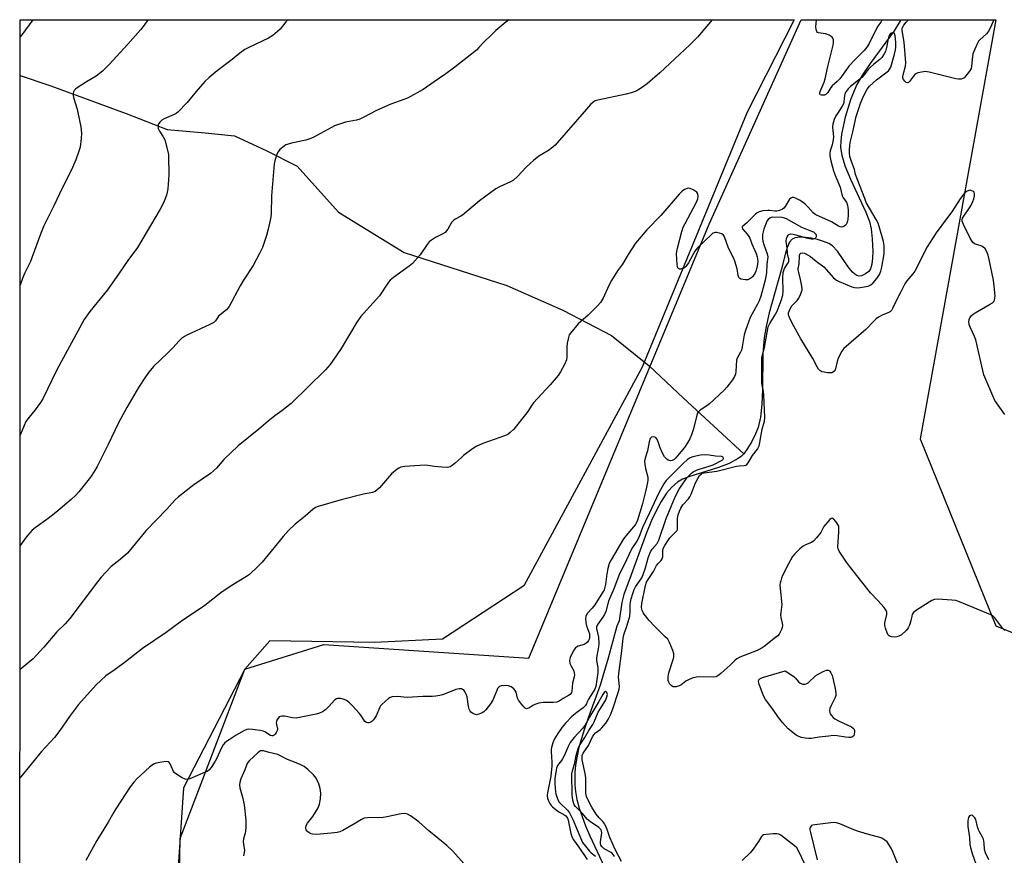
# Model space of a CAD drawing. Units: inches. Extents: x 1195770 to 1201770, y 545456 to 549456.
# Drawn here: x 1195770 to 1196172, y 549114 to 549456 of the extents above; entities that cross this region are included whole.
import ezdxf

# ---------------------------------------------------------------- set-up
doc = ezdxf.new("R2010")
doc.units = ezdxf.units.IN
doc.header["$MEASUREMENT"] = 0
for name, color, linetype in [('HYDRO-Single Line Stream', 4, 'Continuous'), ('NTRL-Farm Land', 3, 'Continuous'), ('NTRL-Trees', 3, 'Continuous'), ('Undefined', 1, 'Continuous')]:
    doc.layers.add(name, color=color, linetype=linetype)

msp = doc.modelspace()

# ---------------------------------------------------------------- linework, layer by layer
at = {"layer": 'HYDRO-Single Line Stream'}
for points in [[(1196129.9, 549456.04), (1196127.15, 549451.58), (1196117.28, 549438.2), (1196114.19, 549433.53), (1196111.89, 549429.52), (1196109.41, 549423.71), (1196107.09, 549416.22), (1196105.64, 549409.33), (1196105.3, 549406.36), (1196105.23, 549404), (1196105.72, 549400.49), (1196107.12, 549395.99), (1196109.28, 549390.86), (1196115.59, 549377.34), (1196116.99, 549373.61), (1196117.76, 549370.54), (1196118.18, 549366.4), (1196118.38, 549361.35), (1196118.29, 549358.52), (1196117.97, 549356.07), (1196117.44, 549354.23), (1196116.78, 549353.12), (1196115.38, 549352.12), (1196113.77, 549351.38), (1196112.84, 549351.26), (1196111.93, 549351.5), (1196111.02, 549352.04), (1196110.12, 549352.85), (1196108.35, 549355.03), (1196103.96, 549361.46), (1196101.91, 549363.6), (1196100.42, 549364.51), (1196098.27, 549365.44), (1196095.85, 549366.19), (1196093.32, 549366.74), (1196090.83, 549367.05), (1196088.55, 549367.08), (1196086.65, 549366.82), (1196085.44, 549366.32), (1196084.36, 549365.14), (1196083.35, 549362.9), (1196082.52, 549360.11), (1196080.98, 549353.66), (1196076.09, 549336.14), (1196074.79, 549330.58), (1196073.96, 549325.95), (1196073.49, 549319.58), (1196073.32, 549304.75), (1196073.08, 549298.89), (1196072.51, 549293.57), (1196071.52, 549289.36), (1196070.44, 549286.7), (1196068.91, 549283.63), (1196067.16, 549280.68), (1196065.64, 549278.59)], [(1195769.82, 549433.26), (1195782.35, 549429.08), (1195813.24, 549417.7), (1195830.01, 549411.19), (1195845.51, 549409.85), (1195857.45, 549408.55), (1195870.68, 549402.51), (1195883.03, 549396.19), (1195899.97, 549377.42), (1195926.83, 549360.91), (1195968.78, 549347.35), (1195991.72, 549337.23), (1196011.55, 549326.99), (1196026.93, 549314.58), (1196040.98, 549301.3), (1196065.64, 549278.59)], [(1196065.64, 549278.59), (1196064.69, 549277.64), (1196063.33, 549276.59), (1196059.67, 549274.64), (1196055.34, 549273.03), (1196043.56, 549269.34), (1196040.66, 549268.14), (1196038.52, 549266.92), (1196036.25, 549264.96), (1196034.11, 549262.41), (1196031.92, 549259.08), (1196029.88, 549255.31), (1196027.99, 549251.24), (1196025.94, 549246.3), (1196019.6, 549229.08), (1196016.57, 549221.01), (1196015.83, 549217.78), (1196014.66, 549210.29), (1196013.81, 549208.04), (1196010.24, 549195.04), (1196006.99, 549183.99), (1196002.19, 549170.89), (1196000.55, 549166.05), (1195999.21, 549161.72), (1195998.16, 549157.89), (1195997.35, 549154.28), (1195996.83, 549151.18), (1195996.57, 549148.33), (1195996.59, 549143.26), (1195996.84, 549140.46), (1195997.44, 549137.25), (1195998.42, 549133.63), (1195999.67, 549129.91), (1196001.02, 549126.45), (1196002.77, 549122.31), (1196008.54, 549109.76)]]:
    msp.add_lwpolyline(points, dxfattribs=at)
at = {"layer": 'NTRL-Farm Land'}
msp.add_lwpolyline([(1195942.49, 549202.75), (1195914.85, 549201.39), (1195871.94, 549202.02), (1195861.64, 549190.52), (1195836.64, 549141.95), (1195833.49, 549095.6), (1195833.12, 549037.53), (1195832.74, 548977.64), (1195818.54, 548917.43), (1195782.66, 548865.11), (1195769.78, 548857.58), (1195769.82, 549456.08), (1196086.3, 549456.04), (1196067.08, 549418.27), (1196043.33, 549360.59), (1196024.11, 549313.93), (1195975.71, 549224.64)], close=True, dxfattribs=at)
at = {"layer": 'NTRL-Trees'}
msp.add_lwpolyline([(1195769.67, 546762.45), (1195769.79, 548857.58), (1195782.66, 548865.11), (1195818.54, 548917.43), (1195832.74, 548977.64), (1195835.24, 549121.32), (1195861.64, 549190.52), (1195893.99, 549200.56), (1195977.78, 549195.01), (1196051.57, 549372.52), (1196089.17, 549456.04), (1196168.67, 549456.04), (1196137.71, 549284.73), (1196168.67, 549208.24), (1196248.81, 549175.45), (1196381.77, 549117.17), (1196463.73, 549128.1)], dxfattribs=at)
at = {"layer": 'Undefined'}
for points, elevation in [([(1196172.39, 549294.59), (1196168.35, 549300.42), (1196163.83, 549310.87), (1196163.34, 549312.56), (1196161.67, 549320.46), (1196160.5, 549325.19), (1196160.02, 549326.56), (1196158.36, 549330.1), (1196157.86, 549331.46), (1196157.67, 549332.52), (1196157.75, 549333.45), (1196158.07, 549334.15), (1196158.79, 549335.07), (1196159.44, 549335.67), (1196160.18, 549336.16), (1196166.16, 549339.55), (1196167.39, 549340.35), (1196167.88, 549340.85), (1196168.2, 549341.44), (1196168.35, 549342.2), (1196168.41, 549343.01), (1196168.2, 549345.85), (1196167.68, 549349.59), (1196165.99, 549358.04), (1196165.51, 549359.77), (1196164.92, 549361.45), (1196164.34, 549362.43), (1196163.27, 549363.31), (1196162.25, 549363.79), (1196160.31, 549364.29), (1196159.86, 549364.52), (1196159.33, 549364.97), (1196158.83, 549365.68), (1196158.27, 549366.73), (1196155.43, 549372.39), (1196154.92, 549373.72), (1196154.9, 549374.24), (1196155.13, 549374.89), (1196158.41, 549379.94), (1196159.3, 549381.71), (1196159.66, 549382.76), (1196159.97, 549384.1), (1196160.02, 549384.87), (1196159.86, 549385.52), (1196159.57, 549385.84), (1196158.92, 549386.16), (1196158.16, 549386.3), (1196157.66, 549386.28), (1196156.72, 549385.86), (1196155.69, 549384.97), (1196154.1, 549382.81), (1196150.69, 549377.46), (1196148.52, 549374.69), (1196144.24, 549368.91), (1196140.58, 549363.23), (1196135.53, 549353.2), (1196134.72, 549352.09), (1196132.31, 549349.23), (1196131.52, 549348.05), (1196129.9, 549344.78), (1196128.11, 549341.41), (1196126.46, 549337.95), (1196126.02, 549337.22), (1196125.63, 549336.82), (1196125.18, 549336.5), (1196122.25, 549335.26), (1196120.74, 549334.38), (1196119.79, 549333.72), (1196118.95, 549332.95), (1196115.52, 549329.42), (1196106.61, 549321.66), (1196105.78, 549320.48), (1196104.31, 549317.69), (1196103.84, 549316.3), (1196103.19, 549313.26), (1196102.85, 549312.55), (1196102.34, 549312.03), (1196101.63, 549311.72), (1196100.78, 549311.62), (1196099.91, 549311.67), (1196098.46, 549311.88), (1196097.63, 549312.09), (1196097.13, 549312.32), (1196096.73, 549312.62), (1196096.2, 549313.19), (1196095.61, 549314.08), (1196093.83, 549317.57), (1196089.01, 549325.61), (1196086.13, 549330.69), (1196084.59, 549333.57), (1196084.03, 549334.93), (1196083.95, 549335.46), (1196084, 549336.26), (1196084.43, 549337.51), (1196085.36, 549339.01), (1196087.47, 549341.28), (1196088.16, 549342.14), (1196088.91, 549343.65), (1196089.5, 549345.51), (1196089.54, 549346.36), (1196089.32, 549347.82), (1196088.87, 549349.86), (1196088.1, 549352.67), (1196087.92, 549353.78), (1196087.96, 549354.31), (1196088.36, 549356.29), (1196088.44, 549359.47), (1196088.62, 549360.16), (1196088.96, 549360.57), (1196089.57, 549360.72), (1196090.54, 549360.56), (1196091.77, 549359.98), (1196092.93, 549359.23), (1196095.29, 549357.28), (1196098.4, 549355), (1196102.37, 549350.57), (1196103.61, 549349.51), (1196104.65, 549348.98), (1196109.79, 549346.87), (1196110.89, 549346.52), (1196112.05, 549346.42), (1196113.22, 549346.55), (1196116.44, 549347.14), (1196117.64, 549347.59), (1196118.6, 549348.42), (1196120.02, 549350.24), (1196121.14, 549351.91), (1196121.75, 549353.18), (1196122.15, 549354.89), (1196123.04, 549360.38), (1196123.03, 549363.48), (1196122.92, 549364.59), (1196122.73, 549365.43), (1196121.01, 549371.52), (1196120.56, 549372.85), (1196119.83, 549374.36), (1196116.99, 549378.98), (1196115.75, 549381.35), (1196115.08, 549382.97), (1196113.03, 549388.6), (1196111.55, 549392.13), (1196111.34, 549392.8), (1196110.97, 549394.85), (1196109.68, 549398.13), (1196109.08, 549400.13), (1196108.85, 549401.58), (1196108.83, 549402.97), (1196108.98, 549404.56), (1196109.2, 549405.9), (1196110.24, 549410.26), (1196111.56, 549416.52), (1196113.33, 549421.8), (1196113.88, 549423.14), (1196114.66, 549424.75), (1196116.16, 549427.65), (1196117.08, 549428.91), (1196119.95, 549431.47), (1196124.77, 549435.22), (1196125.41, 549436), (1196125.76, 549436.72), (1196127.22, 549441.99), (1196127.62, 549443.69), (1196127.8, 549444.84), (1196127.78, 549446.84), (1196127.53, 549449.43), (1196127.22, 549450.43), (1196127.02, 549450.7), (1196126.71, 549450.81), (1196126.31, 549450.74), (1196125.7, 549450.37), (1196125.36, 549450.01), (1196124.97, 549449.34), (1196124.63, 549448.23), (1196124, 549444.77), (1196123.58, 549443.12), (1196123.1, 549442.07), (1196122.13, 549440.61), (1196121.34, 549439.78), (1196118.88, 549437.85), (1196117.36, 549436.51), (1196116.57, 549435.68), (1196114.83, 549433.48), (1196113.86, 549432.46), (1196112.58, 549431.3), (1196109.31, 549428.72), (1196108.36, 549427.75), (1196107.55, 549426.69), (1196107.03, 549425.72), (1196106.79, 549424.9), (1196106.67, 549424.02), (1196106.62, 549422.4), (1196106.44, 549421.62), (1196105.92, 549420.65), (1196103.94, 549417.78), (1196103.33, 549416.77), (1196102.66, 549415.21), (1196102.04, 549413.33), (1196101.92, 549412.11), (1196102.27, 549408.13), (1196102.25, 549406.97), (1196101.83, 549404.97), (1196100.94, 549402.45), (1196100.81, 549401.36), (1196100.88, 549400.34), (1196101.27, 549398.34), (1196102.36, 549394.22), (1196103.1, 549392.11), (1196105.01, 549387.59), (1196105.91, 549384.05), (1196106.34, 549383.18), (1196107.66, 549381.44), (1196108.11, 549380.13), (1196108.26, 549379.3), (1196108.33, 549378.17), (1196108.31, 549376.18), (1196108.18, 549374.47), (1196108.06, 549373.63), (1196107.84, 549372.84), (1196107.58, 549372.39), (1196107.21, 549372.01), (1196106.56, 549371.54), (1196106.1, 549371.32), (1196105.63, 549371.23), (1196105.13, 549371.32), (1196104.38, 549371.67), (1196101.52, 549373.35), (1196095.15, 549376.31), (1196094.04, 549377.09), (1196091.95, 549379.48), (1196090.75, 549380.63), (1196089.87, 549381.33), (1196088.39, 549382.27), (1196086.87, 549383.11), (1196086.11, 549383.38), (1196085.43, 549383.36), (1196084.83, 549383.08), (1196084.37, 549382.63), (1196082.64, 549379.64), (1196082.09, 549379.01), (1196081.45, 549378.53), (1196080.2, 549378), (1196079.14, 549377.77), (1196078.34, 549377.76), (1196076.36, 549378.04), (1196075.48, 549378.07), (1196073.39, 549377.9), (1196071.97, 549377.56), (1196071.2, 549377.16), (1196070.51, 549376.62), (1196066.93, 549372.95), (1196065.06, 549371.39), (1196064.99, 549371.08), (1196065.18, 549370.56), (1196067.04, 549368.44), (1196067.69, 549367.48), (1196068.09, 549366.72), (1196068.89, 549364.47), (1196070.66, 549360.47), (1196071.11, 549359.08), (1196071.29, 549358.23), (1196071.34, 549357.13), (1196071.26, 549356.06), (1196070.98, 549354.66), (1196070.58, 549353.28), (1196070.12, 549352.23), (1196069.53, 549351.27), (1196069.16, 549350.86), (1196068.49, 549350.36), (1196067.25, 549349.75), (1196066.72, 549349.65), (1196066.17, 549349.66), (1196064.52, 549349.99), (1196064.05, 549350.2), (1196063.62, 549350.62), (1196063.31, 549351.48), (1196062.9, 549354.24), (1196062.04, 549357.35), (1196061.58, 549358.42), (1196059.47, 549362.59), (1196057.74, 549367.34), (1196057.33, 549368.01), (1196056.71, 549368.47), (1196055.67, 549368.81), (1196054.56, 549369.01), (1196054.02, 549369.04), (1196053.51, 549368.97), (1196053.02, 549368.75), (1196052.56, 549368.41), (1196046.7, 549362.83), (1196045.69, 549361.43), (1196043.08, 549356.65), (1196042.43, 549355.65), (1196041.87, 549354.98), (1196041.42, 549354.64), (1196040.64, 549354.29), (1196039.83, 549354.09), (1196039.34, 549354.09), (1196038.95, 549354.27), (1196038.68, 549354.61), (1196038.51, 549355.1), (1196038.39, 549355.94), (1196038.17, 549360.38), (1196038.24, 549361.25), (1196038.55, 549362.68), (1196040.37, 549369.5), (1196040.89, 549371.18), (1196041.66, 549372.79), (1196046.28, 549381.5), (1196046.82, 549382.84), (1196047.02, 549383.91), (1196046.84, 549384.91), (1196046.45, 549385.54), (1196045.31, 549386.33), (1196043.77, 549387.05), (1196042.99, 549387.19), (1196042.47, 549387.1), (1196041.45, 549386.64), (1196040.48, 549386.02), (1196039.22, 549384.79), (1196031.69, 549376.04), (1196026, 549370.12), (1196021.45, 549364.73), (1196018.34, 549360.11), (1196016.04, 549356.11), (1196014.06, 549353.35), (1196011.65, 549349.37), (1196010.52, 549347.34), (1196008.22, 549342.23), (1196007.12, 549340.46), (1196005.95, 549339.17), (1196002.05, 549335.27), (1195998.02, 549331.65), (1195994.79, 549327.94), (1195994.33, 549327.23), (1195994.12, 549326.69), (1195993.81, 549325.56), (1195993.47, 549323.81), (1195993.34, 549322.36), (1195993.3, 549318.06), (1195993.16, 549316.94), (1195992.53, 549315.36), (1195990.79, 549312.05), (1195989.75, 549310.61), (1195986.53, 549306.7), (1195979.74, 549299.34), (1195979.06, 549298.43), (1195977.43, 549295.88), (1195976.47, 549294.57), (1195971.6, 549288.66), (1195970.2, 549287.23), (1195969.31, 549286.56), (1195968.26, 549286.06), (1195959.04, 549282.77), (1195956.28, 549281.56), (1195954.83, 549280.6), (1195951.1, 549277.81), (1195950.21, 549277.07), (1195947.83, 549274.85), (1195946.51, 549273.8), (1195945.58, 549273.24), (1195945.07, 549273.07), (1195944.51, 549273.01), (1195942.18, 549273.09), (1195939.25, 549273.31), (1195936.44, 549273.8), (1195935.3, 549273.89), (1195927.13, 549273.38), (1195926.27, 549273.28), (1195925.44, 549273.09), (1195924.67, 549272.71), (1195923.94, 549272.23), (1195921.61, 549270.44), (1195916.69, 549264.64), (1195915.86, 549263.8), (1195914.91, 549263.17), (1195913.84, 549262.8), (1195910.17, 549262.03), (1195901.04, 549259.8), (1195891.68, 549257.04), (1195890.6, 549256.6), (1195889.68, 549255.98), (1195886.31, 549253.05), (1195882.23, 549249.73), (1195879.52, 549247.14), (1195877.39, 549244.74), (1195868.78, 549234.27), (1195866.94, 549232.39), (1195863.58, 549229.17), (1195862.38, 549228.33), (1195856.78, 549225.03), (1195855.31, 549224.05), (1195851.94, 549221.65), (1195845.4, 549216.56), (1195835.75, 549210.08), (1195829.55, 549205.51), (1195819.86, 549198.9), (1195812.95, 549193.53), (1195808.63, 549190.36), (1195804.84, 549187.71), (1195800.88, 549184.14), (1195793.76, 549176.07), (1195789.99, 549171.12), (1195786.03, 549165.42), (1195783.88, 549162.56), (1195778.55, 549156.88), (1195770.16, 549146.5), (1195769.8, 549145.96)], 436), ([(1196172.38, 549206.34), (1196171.62, 549207.19), (1196168.27, 549211.54), (1196167.45, 549212.32), (1196166.72, 549212.76), (1196153.79, 549218.02), (1196152.4, 549218.53), (1196150.66, 549218.78), (1196145.04, 549219.06), (1196143.59, 549219.01), (1196142.52, 549218.62), (1196136.22, 549214.59), (1196135.06, 549213.71), (1196134.7, 549213.3), (1196134.48, 549212.84), (1196133.9, 549210.21), (1196133.36, 549208.52), (1196132.91, 549207.45), (1196132.61, 549206.96), (1196132.03, 549206.29), (1196130.07, 549204.49), (1196129.08, 549203.97), (1196128.28, 549203.75), (1196127.45, 549203.63), (1196126.05, 549203.71), (1196125.53, 549203.84), (1196125.09, 549204.07), (1196124.61, 549204.67), (1196124.25, 549205.42), (1196123.54, 549207.31), (1196123.27, 549208.41), (1196123.32, 549209.51), (1196124.11, 549212.83), (1196124.08, 549213.84), (1196123.84, 549214.55), (1196123.02, 549215.71), (1196120.52, 549218.6), (1196117.53, 549221.73), (1196108.87, 549232.57), (1196107.62, 549234.25), (1196104.72, 549238.72), (1196104.22, 549239.74), (1196104.07, 549240.56), (1196104.53, 549246.64), (1196104.56, 549248.08), (1196104.47, 549248.92), (1196104.16, 549249.7), (1196103.3, 549250.91), (1196102.33, 549251.95), (1196101.74, 549252.23), (1196101.36, 549252.11), (1196100.79, 549251.64), (1196099.1, 549249.7), (1196098.44, 549248.77), (1196097.19, 549246.4), (1196095.42, 549244.17), (1196094.28, 549242.91), (1196093.36, 549242.29), (1196090.94, 549241.34), (1196090, 549240.85), (1196088.62, 549239.73), (1196086.47, 549237.67), (1196085.63, 549236.52), (1196083.89, 549233.58), (1196081.54, 549228.86), (1196081.09, 549227.77), (1196080.74, 549226.64), (1196080.53, 549225.79), (1196080.44, 549224.92), (1196080.52, 549223.45), (1196081.19, 549216.95), (1196081.14, 549215.91), (1196080.74, 549213.67), (1196080.71, 549212.68), (1196080.86, 549211.57), (1196081.38, 549209.29), (1196081.45, 549208.34), (1196081.3, 549207.5), (1196081.03, 549206.66), (1196080.57, 549205.58), (1196080.13, 549204.83), (1196079.54, 549204.19), (1196078.64, 549203.43), (1196073.98, 549199.75), (1196072.78, 549198.91), (1196071.19, 549198.18), (1196064.1, 549195.4), (1196062.82, 549194.75), (1196062.16, 549194.22), (1196060.11, 549192.2), (1196056.39, 549188.81), (1196055.5, 549188.06), (1196054.79, 549187.59), (1196054.27, 549187.4), (1196053.42, 549187.29), (1196047.73, 549187.41), (1196046.27, 549187.29), (1196044.63, 549186.82), (1196043.03, 549186.19), (1196042.04, 549185.59), (1196039.89, 549184.02), (1196038.86, 549183.52), (1196038.05, 549183.3), (1196037.25, 549183.22), (1196036.75, 549183.29), (1196036.1, 549183.66), (1196035.38, 549184.43), (1196034.98, 549185.12), (1196034.81, 549185.92), (1196034.79, 549187.35), (1196034.88, 549188.2), (1196035.07, 549189.05), (1196036.69, 549194.01), (1196037.06, 549195.39), (1196037.11, 549196.76), (1196036.71, 549198.15), (1196035.31, 549201.44), (1196034.58, 549202.7), (1196033.58, 549203.78), (1196029.12, 549208.11), (1196027.02, 549210.35), (1196024.97, 549213), (1196024.51, 549213.7), (1196024.14, 549214.43), (1196024, 549214.99), (1196023.9, 549215.86), (1196023.98, 549217.31), (1196025.47, 549224.65), (1196025.9, 549226.03), (1196026.54, 549227.16), (1196028.77, 549230.44), (1196030.03, 549232.92), (1196030.65, 549233.7), (1196031.88, 549234.93), (1196032.34, 549235.6), (1196032.52, 549236.4), (1196032.53, 549238.44), (1196032.62, 549239.31), (1196032.87, 549240.12), (1196033.39, 549241.11), (1196034.58, 549243.02), (1196035.4, 549244.16), (1196037.77, 549246.48), (1196038.37, 549247.24), (1196038.55, 549247.71), (1196038.62, 549248.25), (1196038.5, 549251.19), (1196038.54, 549252.04), (1196038.84, 549253.63), (1196039.34, 549255.13), (1196039.93, 549256.33), (1196040.81, 549257.69), (1196043, 549260.11), (1196043.63, 549261.01), (1196044.12, 549262.05), (1196045.93, 549266.68), (1196046.85, 549268.45), (1196047.59, 549269.65), (1196048.31, 549270.39), (1196048.71, 549270.61), (1196049.43, 549270.82), (1196054.62, 549271.41), (1196062.64, 549273.52), (1196063.79, 549273.69), (1196065.82, 549273.73), (1196066.49, 549273.94), (1196066.88, 549274.22), (1196067.41, 549274.86), (1196069.29, 549277.87), (1196071.26, 549280.5), (1196071.92, 549281.88), (1196072.26, 549283.17), (1196073.21, 549288.67), (1196074.13, 549291.9), (1196074.32, 549293.39), (1196073.84, 549302.66), (1196073.67, 549303.99), (1196073.12, 549306.66), (1196072.99, 549307.84), (1196073.04, 549316.67), (1196073.1, 549317.83), (1196073.34, 549318.97), (1196074.19, 549321.99), (1196075.17, 549328.22), (1196075.67, 549330.47), (1196076.28, 549331.87), (1196078.26, 549334.97), (1196079.36, 549336.94), (1196080.97, 549341.21), (1196081.62, 549343.38), (1196081.8, 549345.01), (1196081.6, 549350.46), (1196081.79, 549352.74), (1196082, 549353.56), (1196082.31, 549354.33), (1196083.82, 549356.7), (1196084.01, 549357.2), (1196084.08, 549357.67), (1196084.02, 549358.31), (1196083.68, 549359.62), (1196083.52, 549360.61), (1196083.4, 549362.62), (1196083.05, 549365.48), (1196083.16, 549366.58), (1196083.41, 549367.34), (1196083.77, 549368), (1196084.1, 549368.3), (1196084.78, 549368.46), (1196085.85, 549368.37), (1196086.97, 549368.14), (1196091.22, 549366.83), (1196093.24, 549366.43), (1196094.08, 549366.4), (1196094.8, 549366.56), (1196095.14, 549366.84), (1196095.39, 549367.44), (1196095.36, 549367.87), (1196095.2, 549368.29), (1196094.89, 549368.68), (1196094.23, 549369.16), (1196093.45, 549369.53), (1196089.42, 549371.09), (1196083.12, 549374.62), (1196082.31, 549374.92), (1196081.21, 549375.14), (1196077.51, 549375.33), (1196076.87, 549375.25), (1196076.25, 549374.96), (1196075.63, 549374.38), (1196075.12, 549373.67), (1196074.65, 549372.64), (1196073.88, 549370.47), (1196073.55, 549369.37), (1196073.35, 549368.27), (1196073.25, 549366.6), (1196073.4, 549365.51), (1196073.82, 549364.11), (1196075.19, 549360.32), (1196075.45, 549359.05), (1196075.09, 549356.14), (1196074.9, 549352.5), (1196074.36, 549349.5), (1196072.59, 549343), (1196071.93, 549341.11), (1196071.32, 549339.81), (1196068.3, 549334.29), (1196067.55, 549332.45), (1196066.3, 549328.95), (1196065.86, 549327.23), (1196064.99, 549322.37), (1196064.67, 549320.96), (1196064.31, 549320.07), (1196062.99, 549317.68), (1196062.71, 549316.89), (1196062.44, 549312.23), (1196062.21, 549311.19), (1196061.84, 549310.17), (1196061.48, 549309.45), (1196061.01, 549308.75), (1196058.8, 549305.79), (1196057.66, 549304.55), (1196051.68, 549298.93), (1196050.56, 549298.12), (1196047.89, 549296.46), (1196046.98, 549295.62), (1196046.71, 549295.14), (1196046.44, 549294.34), (1196045.15, 549288.72), (1196044.3, 549286.31), (1196043.6, 549284.72), (1196042.62, 549282.99), (1196041.37, 549281.14), (1196039.2, 549278.56), (1196037.95, 549276.93), (1196037.24, 549276.22), (1196036.42, 549275.77), (1196035.73, 549275.7), (1196034.78, 549275.96), (1196034.14, 549276.36), (1196033.25, 549277.38), (1196032.37, 549278.81), (1196031.5, 549280.98), (1196030.47, 549283.91), (1196029.99, 549284.85), (1196029.69, 549285.18), (1196029.33, 549285.41), (1196028.58, 549285.56), (1196027.88, 549285.38), (1196027.42, 549284.83), (1196027.01, 549283.51), (1196026.28, 549279.82), (1196025.31, 549276.79), (1196025.1, 549275.51), (1196025.16, 549274.36), (1196025.44, 549272.62), (1196026.38, 549268.97), (1196026.45, 549267.88), (1196026.36, 549266.86), (1196025.69, 549263.74), (1196024.13, 549257.71), (1196022.19, 549251.36), (1196021.83, 549250.46), (1196021.23, 549249.5), (1196018.22, 549246.04), (1196016.47, 549243.77), (1196011.45, 549235.25), (1196010.67, 549233.64), (1196010.03, 549231.69), (1196009.66, 549229.45), (1196009.14, 549225.07), (1196008.91, 549224), (1196008.54, 549222.97), (1196004.77, 549216.8), (1196003.72, 549215.5), (1196001.8, 549213.42), (1196001.21, 549212.5), (1196001.06, 549211.98), (1196000.97, 549211.21), (1196001.06, 549209.57), (1196001.4, 549208.19), (1196002.56, 549204.93), (1196002.66, 549204.1), (1196002.6, 549203.26), (1196002.47, 549202.72), (1196002.22, 549202.22), (1196001.71, 549201.55), (1196001.1, 549200.97), (1196000.38, 549200.59), (1195997.95, 549199.89), (1195997.29, 549199.55), (1195996.9, 549199.21), (1195995.97, 549197.82), (1195994.69, 549195.26), (1195994.47, 549194.18), (1195994.59, 549192.82), (1195994.9, 549192.05), (1195996.15, 549189.85), (1195996.37, 549189.02), (1195996.43, 549188.16), (1195996.33, 549187.32), (1195995.67, 549184.83), (1195995.42, 549181.51), (1195995.17, 549180.77), (1195994.66, 549180.16), (1195993.99, 549179.67), (1195991.87, 549178.57), (1195990.13, 549177.45), (1195989.19, 549177.03), (1195987.78, 549176.86), (1195983.71, 549176.83), (1195981.95, 549176.55), (1195980.23, 549176.07), (1195979.47, 549175.68), (1195977.85, 549174.6), (1195977.2, 549174.35), (1195976.78, 549174.33), (1195976.36, 549174.53), (1195975.76, 549175.07), (1195974.44, 549176.68), (1195973.58, 549177.88), (1195973.22, 549178.66), (1195972.63, 549181.12), (1195972.25, 549181.82), (1195971.67, 549182.42), (1195970.54, 549183.28), (1195969.53, 549183.72), (1195968.12, 549183.84), (1195966.45, 549183.7), (1195965.74, 549183.38), (1195965.02, 549182.57), (1195964.67, 549181.83), (1195963.69, 549179.12), (1195963.06, 549177.8), (1195962.09, 549176.37), (1195960.15, 549173.83), (1195959.35, 549173.02), (1195958.66, 549172.59), (1195957.39, 549172.05), (1195956.35, 549171.88), (1195955.56, 549172.08), (1195954.81, 549172.46), (1195954.14, 549172.96), (1195953.8, 549173.39), (1195953.46, 549174.15), (1195953.14, 549175.27), (1195952.52, 549179.23), (1195952.23, 549180.31), (1195951.82, 549181.06), (1195951.3, 549181.73), (1195950.67, 549182.24), (1195950.25, 549182.41), (1195949.26, 549182.46), (1195947.91, 549182.17), (1195946.26, 549181.57), (1195942.53, 549179.96), (1195941.44, 549179.71), (1195939.76, 549179.46), (1195938.46, 549179.37), (1195934.42, 549179.31), (1195928, 549178.98), (1195924.1, 549179.26), (1195921.92, 549179.17), (1195921.15, 549178.98), (1195920.45, 549178.57), (1195919.15, 549177.47), (1195917.7, 549176.09), (1195917.16, 549175.44), (1195916.87, 549174.95), (1195915.35, 549171.48), (1195914.23, 549169.72), (1195913.63, 549169.11), (1195913.17, 549168.84), (1195912.43, 549168.58), (1195911.92, 549168.53), (1195911.44, 549168.63), (1195910.81, 549169.07), (1195910.31, 549169.72), (1195909.11, 549171.65), (1195908.41, 549172.57), (1195905.71, 549175.57), (1195904.45, 549176.76), (1195903.27, 549177.62), (1195902.25, 549178.16), (1195900.92, 549178.45), (1195899.59, 549178.47), (1195899.11, 549178.35), (1195898.44, 549177.91), (1195895.88, 549175.1), (1195894.61, 549173.85), (1195893.43, 549173.02), (1195892.23, 549172.45), (1195890.92, 549172.11), (1195882.64, 549170.49), (1195881.25, 549170.56), (1195877.9, 549171.32), (1195876.76, 549171.3), (1195876.22, 549171.19), (1195875.76, 549170.97), (1195875.4, 549170.61), (1195874.98, 549169.91), (1195874.68, 549169.12), (1195874.57, 549168.59), (1195874.62, 549167.84), (1195875.01, 549166.16), (1195874.9, 549165.4), (1195874.54, 549164.64), (1195874.06, 549163.94), (1195873.69, 549163.55), (1195873.17, 549163.25), (1195872.78, 549163.19), (1195872.2, 549163.31), (1195869.9, 549164.84), (1195869.13, 549165.12), (1195867.99, 549165.36), (1195864.79, 549165.81), (1195863.35, 549165.93), (1195862.52, 549165.81), (1195861.23, 549165.22), (1195858.18, 549163.48), (1195855.27, 549161.67), (1195854.16, 549160.9), (1195853.57, 549160.36), (1195852.91, 549159.49), (1195852.05, 549158.08), (1195850.25, 549154.16), (1195849.59, 549152.9), (1195847.92, 549150.23), (1195847.03, 549149.17), (1195846.31, 549148.7), (1195845.51, 549148.33), (1195839.19, 549145.68), (1195838.1, 549145.4), (1195837.31, 549145.51), (1195836.02, 549146.13), (1195833.51, 549147.69), (1195832.88, 549148.26), (1195832.57, 549148.71), (1195831.17, 549151.78), (1195830.72, 549152.33), (1195830.36, 549152.57), (1195829.58, 549152.71), (1195827.82, 549152.53), (1195825.45, 549152.12), (1195824.38, 549151.71), (1195822.79, 549150.43), (1195817.54, 549145.63), (1195816.3, 549144.36), (1195814.89, 549142.45), (1195808.95, 549133.41), (1195808.15, 549132.09), (1195805.9, 549127.9), (1195801.19, 549120.41), (1195796.76, 549112.28)], 434), ([(1196015.67, 549111.84), (1196013.08, 549116.77), (1196012.08, 549118.9), (1196010.95, 549121.62), (1196009.87, 549124.97), (1196008.87, 549127.11), (1196008.11, 549128.27), (1196006.59, 549129.7), (1196005.36, 549131.23), (1196003.57, 549134.01), (1196002.2, 549136.6), (1196001.43, 549138.46), (1196001.14, 549139.86), (1196001.04, 549141.33), (1196001.06, 549146.1), (1196000.79, 549147.84), (1195999.64, 549153.39), (1195999.54, 549154.5), (1195999.62, 549155.22), (1196000.01, 549156.09), (1196002.22, 549159.26), (1196003.83, 549162.79), (1196004.35, 549163.7), (1196005, 549164.4), (1196006.96, 549165.89), (1196007.58, 549166.47), (1196009.21, 549168.45), (1196010.16, 549169.89), (1196011.14, 549171.8), (1196012.2, 549174.34), (1196014.42, 549181.3), (1196014.69, 549182.36), (1196014.79, 549183.42), (1196014.51, 549187.26), (1196014.54, 549188.67), (1196015.78, 549197.97), (1196016.36, 549203.11), (1196016.65, 549204.51), (1196018.03, 549208.49), (1196019.02, 549212.23), (1196019.26, 549214.12), (1196019.28, 549217.1), (1196019.35, 549217.91), (1196019.66, 549219.29), (1196020.33, 549221.46), (1196020.9, 549223.01), (1196021.46, 549224.19), (1196023.93, 549227.89), (1196024.59, 549229.15), (1196025.51, 549232), (1196026.55, 549235.98), (1196027.5, 549238.45), (1196028.23, 549239.63), (1196030.22, 549241.87), (1196030.96, 549243.23), (1196033.89, 549252.17), (1196037.31, 549260.32), (1196038.02, 549261.76), (1196039.31, 549264.05), (1196041.5, 549267.52), (1196042.36, 549268.69), (1196043.31, 549269.73), (1196044.32, 549270.69), (1196045.02, 549271.17), (1196046.29, 549271.83), (1196047.36, 549272.26), (1196051.53, 549273.45), (1196053.1, 549274.03), (1196056.78, 549275.96), (1196057.26, 549276.33), (1196057.42, 549276.65), (1196057.3, 549277.16), (1196057.02, 549277.38), (1196056.63, 549277.49), (1196054.11, 549277.59), (1196051.49, 549278.06), (1196049.86, 549278.16), (1196047.94, 549277.98), (1196044.82, 549277.28), (1196043.77, 549276.89), (1196042.5, 549276.05), (1196041.06, 549274.72), (1196033.94, 549267.68), (1196032.94, 549266.25), (1196030.97, 549262.67), (1196027.08, 549254.49), (1196025.55, 549250.95), (1196024.24, 549248.39), (1196022.77, 549244.36), (1196021.89, 549242.81), (1196020.2, 549240.22), (1196019.64, 549239.25), (1196016.78, 549233.13), (1196014.88, 549229.51), (1196012.59, 549223.34), (1196010.35, 549218.34), (1196009.21, 549214.14), (1196008.73, 549212.79), (1196008.11, 549211.79), (1196005.94, 549208.94), (1196005.55, 549208.26), (1196005.44, 549207.79), (1196005.45, 549207.18), (1196006.22, 549203.61), (1196006.39, 549201.05), (1196006.26, 549199.66), (1196005.61, 549196.01), (1196005.47, 549194.84), (1196005.52, 549194), (1196005.99, 549191.13), (1196005.97, 549189.12), (1196005.37, 549184.43), (1196005.12, 549183.37), (1196004.77, 549182.37), (1196004.13, 549181.17), (1196002.19, 549178.25), (1196001.8, 549177.48), (1196001.36, 549176.28), (1196000.82, 549175.47), (1196000.04, 549174.73), (1195997.41, 549172.83), (1195995.36, 549171.12), (1195992.78, 549168.46), (1195991.41, 549166.82), (1195989.6, 549164.21), (1195988.34, 549161.97), (1195987.55, 549160.36), (1195987, 549158.51), (1195986.89, 549157.69), (1195986.88, 549156.85), (1195987.22, 549152.5), (1195987.2, 549151), (1195986.74, 549146.8), (1195985.41, 549139.87), (1195985.33, 549138.8), (1195985.47, 549137.68), (1195985.84, 549136.62), (1195986.35, 549135.62), (1195986.93, 549134.81), (1195987.45, 549134.23), (1195989.62, 549132.45), (1195990.33, 549132), (1195992.55, 549130.84), (1195992.98, 549130.52), (1195993.38, 549130.04), (1195993.63, 549129.54), (1195993.88, 549128.73), (1195994.96, 549123.3), (1195995.53, 549121.73), (1195996.1, 549120.76), (1195998.3, 549117.71), (1196001.63, 549112.7)], 432), ([(1196012.8, 549113.86), (1196012.22, 549114.78), (1196011.69, 549115.35), (1196010.97, 549115.83), (1196009.37, 549116.62), (1196008.62, 549117.08), (1196007.76, 549117.86), (1196007.27, 549118.53), (1196007.11, 549119.03), (1196007.09, 549119.85), (1196007.59, 549123.61), (1196007.53, 549124.27), (1196007.33, 549124.8), (1196006.99, 549125.25), (1196006.41, 549125.76), (1196002.95, 549128.14), (1196001.82, 549129.05), (1195999.62, 549131.65), (1195996.89, 549134.32), (1195996.39, 549134.99), (1195996.15, 549135.49), (1195995.81, 549136.91), (1195995.55, 549138.97), (1195995.42, 549147.69), (1195995.59, 549148.9), (1195996.54, 549152.15), (1195997.19, 549155.24), (1195997.67, 549157.14), (1195998.1, 549158.47), (1195998.48, 549159.24), (1196000.68, 549162.49), (1196002.36, 549165.37), (1196004, 549167.88), (1196004.5, 549168.91), (1196006.14, 549172.86), (1196006.79, 549174.01), (1196008.51, 549176.64), (1196009.23, 549177.95), (1196009.74, 549179.22), (1196009.89, 549180.13), (1196009.84, 549180.55), (1196009.65, 549180.93), (1196009.37, 549181.21), (1196009.07, 549181.3), (1196008.62, 549181.01), (1196008.05, 549180.2), (1196006.41, 549177.31), (1196003.48, 549172.5), (1196000.74, 549167.53), (1195999.69, 549166.2), (1195996.3, 549162.6), (1195994.75, 549160.48), (1195993.86, 549158.94), (1195992.22, 549155.11), (1195991.6, 549153.86), (1195991.16, 549153.15), (1195990.04, 549151.77), (1195989.57, 549151.05), (1195989.17, 549150.05), (1195988.95, 549149.19), (1195988.48, 549145.76), (1195988.48, 549143.55), (1195988.66, 549140.39), (1195988.78, 549139.48), (1195989.33, 549137.82), (1195990.12, 549136.27), (1195991.24, 549134.97), (1195992.76, 549133.7), (1195993.58, 549132.9), (1195994.42, 549131.71), (1195995.85, 549128.76), (1195998.85, 549121.5), (1195999.8, 549119.63), (1196000.9, 549118.13), (1196002.59, 549116.07), (1196003.25, 549115.42), (1196005.08, 549114.02)], 430), ([(1195954.64, 549107.25), (1195946.74, 549116.01), (1195944.3, 549118.42), (1195936.86, 549124.45), (1195932.89, 549128.07), (1195929.39, 549130.56), (1195928.17, 549131.24), (1195927.64, 549131.39), (1195927.08, 549131.43), (1195925.62, 549131.33), (1195919.76, 549130.13), (1195918.3, 549129.91), (1195911.9, 549129.71), (1195910.48, 549129.53), (1195909.41, 549129.08), (1195906.96, 549127.49), (1195901.75, 549124.57), (1195900.47, 549124), (1195899.43, 549123.72), (1195896.96, 549123.37), (1195891.06, 549122.93), (1195889.3, 549123.05), (1195888.75, 549123.19), (1195888.28, 549123.42), (1195887.43, 549124.05), (1195886.82, 549124.83), (1195886.67, 549125.57), (1195886.82, 549126.6), (1195887.36, 549127.55), (1195889.45, 549130.26), (1195891.61, 549133.77), (1195892.21, 549135.33), (1195892.67, 549137.47), (1195892.7, 549139.77), (1195892.51, 549141.76), (1195891.89, 549143.64), (1195890.86, 549145.97), (1195890.37, 549146.66), (1195889.8, 549147.3), (1195887.52, 549149.52), (1195885.98, 549150.64), (1195884.53, 549151.44), (1195882.75, 549152.24), (1195879.13, 549153.53), (1195875.22, 549155.55), (1195871.6, 549156.38), (1195869.3, 549157.05), (1195868.61, 549157.11), (1195868.17, 549157.04), (1195867.71, 549156.81), (1195867.07, 549156.3), (1195863.63, 549153.12), (1195862.89, 549152.28), (1195862.57, 549151.67), (1195861.71, 549149.37), (1195860.11, 549145.59), (1195859.67, 549144.22), (1195859.53, 549143.14), (1195859.6, 549142.04), (1195860.68, 549138.1), (1195861.42, 549135), (1195862.08, 549128.69), (1195862.11, 549126.02), (1195862.02, 549124.25), (1195861.85, 549123.4), (1195861.22, 549121.16), (1195861.07, 549120.09), (1195861.12, 549118.75), (1195861.52, 549116.43), (1195861.47, 549115.58), (1195861.09, 549114.21)], 432), ([(1196130.55, 549106.05), (1196126.76, 549115.47), (1196125.86, 549117.35), (1196124.22, 549119.83), (1196123.38, 549120.61), (1196122.14, 549121.34), (1196120.81, 549121.85), (1196117.18, 549122.69), (1196112.62, 549124.1), (1196110.68, 549124.84), (1196104.91, 549127.24), (1196103.52, 549127.7), (1196102.66, 549127.78), (1196101.2, 549127.67), (1196094.7, 549126.88), (1196093.86, 549126.71), (1196093.37, 549126.52), (1196092.89, 549126.04), (1196092.68, 549125.38), (1196092.68, 549124.83), (1196092.88, 549123.69), (1196095.63, 549112.48)], 432), ([(1196165.84, 549112.57), (1196164.45, 549115.45), (1196164.05, 549116.82), (1196163.92, 549119.39), (1196163.6, 549121), (1196163.28, 549121.77), (1196162, 549123.97), (1196161.64, 549124.74), (1196161.23, 549126.06), (1196160.52, 549129.03), (1196160.09, 549129.77), (1196159.33, 549130.56), (1196158.9, 549130.77), (1196158.29, 549130.7), (1196157.93, 549130.47), (1196157.52, 549129.85), (1196157.35, 549129.33), (1196157.24, 549128.49), (1196157.31, 549126.16), (1196157.98, 549121.62), (1196158.12, 549118.75), (1196158.28, 549117.52), (1196159.03, 549115.07), (1196161.39, 549108.61)], 432), ([(1196090.69, 549110.49), (1196088.04, 549116.19), (1196087.29, 549117.45), (1196086.45, 549118.27), (1196081.51, 549122.13), (1196080.79, 549122.63), (1196080.02, 549123.01), (1196079.19, 549123.14), (1196077.74, 549123.13), (1196074.79, 549122.96), (1196073.72, 549122.73), (1196073.29, 549122.46), (1196072.94, 549122.08), (1196071.68, 549120.03), (1196069.79, 549117.26), (1196069.08, 549116.31), (1196068.31, 549115.46), (1196065.01, 549112.24)], 432)]:
    msp.add_lwpolyline(points, dxfattribs=dict(at, elevation=elevation))
at = {"layer": 'Undefined', "elevation": 434}
msp.add_lwpolyline([(1196108.57, 549162.51), (1196107.22, 549162.65), (1196103.81, 549163.22), (1196102.19, 549163.31), (1196100.47, 549163.16), (1196096.45, 549162.65), (1196093.19, 549162.13), (1196092.19, 549162.08), (1196090.82, 549162.22), (1196089.2, 549162.56), (1196088.12, 549162.96), (1196087.09, 549163.53), (1196083.87, 549166.09), (1196081.48, 549168.69), (1196079.82, 549170.74), (1196077.51, 549174.09), (1196074.52, 549178.09), (1196073.72, 549179.65), (1196071.89, 549184.34), (1196071.66, 549185.41), (1196071.81, 549186.07), (1196072.29, 549186.57), (1196073.3, 549187.03), (1196082.62, 549189.86), (1196086.19, 549187.45), (1196086.81, 549186.88), (1196088.07, 549185.37), (1196088.66, 549184.82), (1196089.11, 549184.57), (1196089.61, 549184.43), (1196090.67, 549184.39), (1196091.18, 549184.5), (1196091.92, 549184.91), (1196095.14, 549187.88), (1196096.06, 549188.52), (1196098.13, 549189.52), (1196099.42, 549190.04), (1196100.12, 549190.15), (1196100.51, 549190.01), (1196100.84, 549189.66), (1196101.27, 549188.94), (1196101.76, 549187.86), (1196102.1, 549186.82), (1196103.03, 549182.6), (1196103.34, 549180.57), (1196103.27, 549179.74), (1196103.01, 549178.95), (1196101.23, 549175.32), (1196100.84, 549174.36), (1196100.73, 549173.63), (1196100.86, 549172.79), (1196101.04, 549172.25), (1196101.47, 549171.53), (1196102.2, 549170.72), (1196102.83, 549170.18), (1196104.6, 549169.21), (1196109.63, 549166.86), (1196110.33, 549166.39), (1196110.63, 549166.05), (1196110.9, 549165.39), (1196110.94, 549164.84), (1196110.85, 549164), (1196110.59, 549163.25), (1196110.27, 549162.91), (1196109.85, 549162.69), (1196109.36, 549162.57)], close=True, dxfattribs=at)
at = {"layer": 'Undefined'}
for points in [[(1196052.77, 549456.05, 438), (1196046.77, 549448.88, 438), (1196043.6, 549445.75, 438), (1196035.39, 549438.16, 438), (1196031.35, 549434.32, 438), (1196026.35, 549429.95, 438), (1196024.64, 549428.75, 438), (1196022.36, 549427.31, 438), (1196021.29, 549426.78, 438), (1196019.62, 549426.13, 438), (1196017.65, 549425.62, 438), (1196005.99, 549423.22, 438), (1196004.91, 549422.87, 438), (1196004.06, 549422.34, 438), (1196003.04, 549421.41, 438), (1196001.3, 549419.45, 438), (1195989.39, 549405.66, 438), (1195988.58, 549404.82, 438), (1195987.55, 549403.9, 438), (1195985.79, 549402.55, 438), (1195981.93, 549400.24, 438), (1195979.64, 549398.52, 438), (1195976.78, 549395.96, 438), (1195973.19, 549391.94, 438), (1195971.57, 549390.5, 438), (1195970.33, 549389.8, 438), (1195965.79, 549387.74, 438), (1195964.26, 549386.9, 438), (1195957.65, 549382.06, 438), (1195950.66, 549376.21, 438), (1195949.94, 549375.72, 438), (1195947.68, 549374.46, 438), (1195946.97, 549374, 438), (1195946.13, 549373.1, 438), (1195944.66, 549370.42, 438), (1195944.17, 549369.73, 438), (1195943.61, 549369.12, 438), (1195942.69, 549368.52, 438), (1195939.67, 549367.01, 438), (1195938, 549365.94, 438), (1195937.11, 549365.26, 438), (1195936.2, 549364.19, 438), (1195933.33, 549359.88, 438), (1195930.24, 549356.39, 438), (1195928.9, 549355.26, 438), (1195922.46, 549350.69, 438), (1195921.16, 549349.57, 438), (1195920.38, 549348.73, 438), (1195916.74, 549343.12, 438), (1195910.17, 549336, 438), (1195909.07, 549334.67, 438), (1195907.53, 549332.35, 438), (1195901.03, 549321.64, 438), (1195899.36, 549319.01, 438), (1195896.59, 549315.14, 438), (1195894.69, 549312.88, 438), (1195887.65, 549305.91, 438), (1195880.58, 549299.12, 438), (1195876.88, 549296.1, 438), (1195873.99, 549294.03, 438), (1195871.28, 549291.91, 438), (1195867.45, 549288.63, 438), (1195859.04, 549281.82, 438), (1195853.16, 549276.28, 438), (1195850.06, 549272.7, 438), (1195848.89, 549271.56, 438), (1195847.62, 549270.54, 438), (1195840.88, 549265.86, 438), (1195834.62, 549260.9, 438), (1195833.09, 549259.56, 438), (1195829.78, 549255.9, 438), (1195821.25, 549247.06, 438), (1195813.75, 549237.97, 438), (1195810.76, 549235.28, 438), (1195807.08, 549232.42, 438), (1195803, 549228.08, 438), (1195801.5, 549226.24, 438), (1195790.13, 549211.23, 438), (1195788.21, 549209.09, 438), (1195784.81, 549205.77, 438), (1195779.51, 549199.48, 438), (1195776.57, 549196.21, 438), (1195775.16, 549194.79, 438), (1195773.04, 549192.92, 438), (1195769.8, 549190.33, 438)], [(1195822.09, 549456.07, 444), (1195820.51, 549453.82, 444), (1195819.06, 549451.98, 444), (1195813.86, 549446.07, 444), (1195806.24, 549437.74, 444), (1195803.45, 549435.05, 444), (1195800.9, 549432.99, 444), (1195797.02, 549430.66, 444), (1195793.13, 549428.18, 444), (1195792.42, 549427.68, 444), (1195791.88, 549427.09, 444), (1195791.68, 549426.59, 444), (1195791.59, 549426.04, 444), (1195791.56, 549425.16, 444), (1195791.67, 549424.28, 444), (1195793.14, 549419.51, 444), (1195793.5, 549418.08, 444), (1195794.7, 549412.28, 444), (1195794.92, 549409.62, 444), (1195794.85, 549407.54, 444), (1195794.34, 549404.01, 444), (1195793.86, 549402.33, 444), (1195792.61, 549398.75, 444), (1195791.2, 549395.67, 444), (1195785.88, 549384.92, 444), (1195783.71, 549380.22, 444), (1195779.48, 549371.73, 444), (1195778.16, 549368.42, 444), (1195774.83, 549359.1, 444), (1195774.02, 549357.21, 444), (1195771.72, 549352.61, 444), (1195770.89, 549350.72, 444), (1195769.81, 549347.56, 444)], [(1195879.39, 549456.07, 442), (1195879.2, 549455.94, 442), (1195878.41, 549455.14, 442), (1195876.16, 549452.14, 442), (1195875.11, 549451.18, 442), (1195873.08, 549449.58, 442), (1195871.36, 549448.5, 442), (1195863.31, 549444.69, 442), (1195861.76, 549443.85, 442), (1195859.71, 549442.36, 442), (1195856.54, 549439.84, 442), (1195850.41, 549435.2, 442), (1195847.13, 549432.42, 442), (1195845.4, 549430.75, 442), (1195841.83, 549426.78, 442), (1195838.12, 549422.19, 442), (1195834.26, 549418.25, 442), (1195833.59, 549417.72, 442), (1195832.86, 549417.31, 442), (1195828.75, 549415.58, 442), (1195827.81, 549414.95, 442), (1195826.95, 549414.17, 442), (1195826.45, 549413.51, 442), (1195826.27, 549413.04, 442), (1195826.22, 549412.29, 442), (1195826.33, 549411.52, 442), (1195826.76, 549410.52, 442), (1195828.37, 549408.24, 442), (1195829, 549406.99, 442), (1195830.27, 549402.14, 442), (1195830.48, 549400.99, 442), (1195830.56, 549400.11, 442), (1195830.66, 549392.7, 442), (1195830.22, 549386.93, 442), (1195830, 549385.5, 442), (1195829.72, 549384.38, 442), (1195828.4, 549381.2, 442), (1195827.1, 549378.63, 442), (1195817.77, 549362.97, 442), (1195813.84, 549357.64, 442), (1195810.06, 549351.98, 442), (1195805.54, 549345.63, 442), (1195798.31, 549336.72, 442), (1195796.07, 549333.44, 442), (1195784.86, 549312.86, 442), (1195779.13, 549301.09, 442), (1195778.2, 549299.6, 442), (1195776.03, 549296.48, 442), (1195773.57, 549293.53, 442), (1195772.22, 549291.72, 442), (1195771.44, 549290.19, 442), (1195769.81, 549286.2, 442)], [(1195969.81, 549456.06, 440), (1195969.14, 549455.6, 440), (1195967.52, 549454.35, 440), (1195964.36, 549451.67, 440), (1195962.64, 549450.07, 440), (1195959.29, 549446.79, 440), (1195957.42, 549444.64, 440), (1195956.46, 549443.68, 440), (1195947.57, 549436.64, 440), (1195943.81, 549433.91, 440), (1195939.03, 549430.7, 440), (1195934.66, 549427.52, 440), (1195928.13, 549424.02, 440), (1195926.75, 549423.46, 440), (1195921.39, 549421.55, 440), (1195917.94, 549420.05, 440), (1195915.56, 549418.96, 440), (1195910.02, 549416.03, 440), (1195908.68, 549415.39, 440), (1195907.36, 549415.01, 440), (1195902.89, 549414.13, 440), (1195898.41, 549412.68, 440), (1195897.08, 549412.02, 440), (1195892.68, 549409.49, 440), (1195889.88, 549408.04, 440), (1195888.32, 549407.33, 440), (1195886.59, 549406.86, 440), (1195880.79, 549405.64, 440), (1195878.96, 549405.1, 440), (1195878.47, 549404.88, 440), (1195877.77, 549404.42, 440), (1195876.06, 549402.93, 440), (1195875.31, 549402.1, 440), (1195874.79, 549401.1, 440), (1195874.12, 549398.84, 440), (1195873.74, 549397.11, 440), (1195872.56, 549384.07, 440), (1195872.41, 549376.84, 440), (1195872.32, 549375.39, 440), (1195871.28, 549370.44, 440), (1195870.55, 549367.88, 440), (1195868.87, 549362.87, 440), (1195867.75, 549360.49, 440), (1195865.12, 549355.58, 440), (1195861.14, 549349.54, 440), (1195859.75, 549347.26, 440), (1195855.23, 549338.73, 440), (1195854.76, 549338.07, 440), (1195854.16, 549337.45, 440), (1195850.98, 549334.79, 440), (1195850.52, 549334.2, 440), (1195849.72, 549332.92, 440), (1195848.97, 549332.2, 440), (1195847.43, 549331.38, 440), (1195838, 549327.05, 440), (1195836.99, 549326.47, 440), (1195835.86, 549325.65, 440), (1195834.82, 549324.69, 440), (1195832.3, 549321.89, 440), (1195830.23, 549319.8, 440), (1195824.42, 549314.29, 440), (1195822.39, 549311.94, 440), (1195821.03, 549310.1, 440), (1195818.21, 549305.61, 440), (1195813.45, 549297.47, 440), (1195810.96, 549293.05, 440), (1195810.01, 549291.19, 440), (1195805.87, 549282.39, 440), (1195801.3, 549273.4, 440), (1195800.34, 549271.68, 440), (1195798.67, 549269.04, 440), (1195793.88, 549262.97, 440), (1195792.52, 549261.55, 440), (1195790.68, 549259.81, 440), (1195784.43, 549254.58, 440), (1195781.24, 549252.1, 440), (1195775.98, 549248.3, 440), (1195774.71, 549247.28, 440), (1195773.75, 549246.24, 440), (1195772.31, 549244.5, 440), (1195769.81, 549241.13, 440)], [(1195774.99, 549456.08, 446), (1195770.55, 549449.94, 446), (1195769.82, 549449.06, 446)], [(1196122.14, 549456.04, 438), (1196122.1, 549455.88, 438), (1196121.73, 549455.12, 438), (1196120.48, 549453.38, 438), (1196119.88, 549452.41, 438), (1196116.86, 549446.38, 438), (1196115.95, 549444.88, 438), (1196114.81, 549443.51, 438), (1196111.18, 549439.78, 438), (1196108.65, 549437.01, 438), (1196107.63, 549435.71, 438), (1196104.94, 549431.89, 438), (1196103.87, 549430.76, 438), (1196101.78, 549429.02, 438), (1196101.25, 549428.33, 438), (1196099.99, 549426.34, 438), (1196099.5, 549425.78, 438), (1196099.14, 549425.49, 438), (1196098.71, 549425.28, 438), (1196098.19, 549425.17, 438), (1196097.44, 549425.16, 438), (1196096.86, 549425.38, 438), (1196096.73, 549425.63, 438), (1196096.71, 549426, 438), (1196096.92, 549426.74, 438), (1196098.51, 549430.51, 438), (1196098.92, 549431.85, 438), (1196100.02, 549436.93, 438), (1196102.21, 549445.67, 438), (1196102.37, 549446.79, 438), (1196102.31, 549447.82, 438), (1196102.06, 549448.53, 438), (1196101.74, 549448.93, 438), (1196100.62, 549449.69, 438), (1196099.86, 549450.04, 438), (1196099.08, 549450.28, 438), (1196096.25, 549450.69, 438), (1196095.85, 549450.9, 438), (1196095.56, 549451.27, 438), (1196095.29, 549452, 438), (1196095.13, 549453.11, 438), (1196095.36, 549456.04, 438)], [(1196167.9, 549456.04, 438), (1196166.56, 549452.89, 438), (1196165.69, 549451.39, 438), (1196164.83, 549450.23, 438), (1196162.22, 549447.9, 438), (1196161.62, 549447.25, 438), (1196161.31, 549446.76, 438), (1196160.07, 549444.05, 438), (1196159.35, 549442.1, 438), (1196158.99, 549439.81, 438), (1196158.79, 549436.92, 438), (1196158.58, 549436.11, 438), (1196158.19, 549435.37, 438), (1196157.53, 549434.45, 438), (1196156.46, 549433.1, 438), (1196155.7, 549432.31, 438), (1196155.26, 549432.02, 438), (1196154.51, 549431.82, 438), (1196153.4, 549431.78, 438), (1196152.29, 549431.89, 438), (1196141.44, 549434.63, 438), (1196140.63, 549434.8, 438), (1196139.8, 549434.86, 438), (1196137.58, 549434.51, 438), (1196136.78, 549434.3, 438), (1196136.03, 549433.97, 438), (1196135.59, 549433.63, 438), (1196135.01, 549433.01, 438), (1196133.35, 549430.75, 438), (1196133.02, 549430.43, 438), (1196132.67, 549430.27, 438), (1196132.08, 549430.46, 438), (1196131.47, 549430.96, 438), (1196130.94, 549431.58, 438), (1196130.66, 549432.28, 438), (1196130.64, 549432.77, 438), (1196130.77, 549433.53, 438), (1196131.81, 549437.05, 438), (1196131.93, 549438.46, 438), (1196131.28, 549446.88, 438), (1196130.34, 549451.62, 438), (1196130.36, 549452.34, 438), (1196130.51, 549452.84, 438), (1196131.04, 549453.78, 438), (1196132.11, 549455.1, 438), (1196133.06, 549456.04, 438)]]:
    msp.add_polyline3d(points, dxfattribs=at)

doc.saveas('drawing.dxf')
